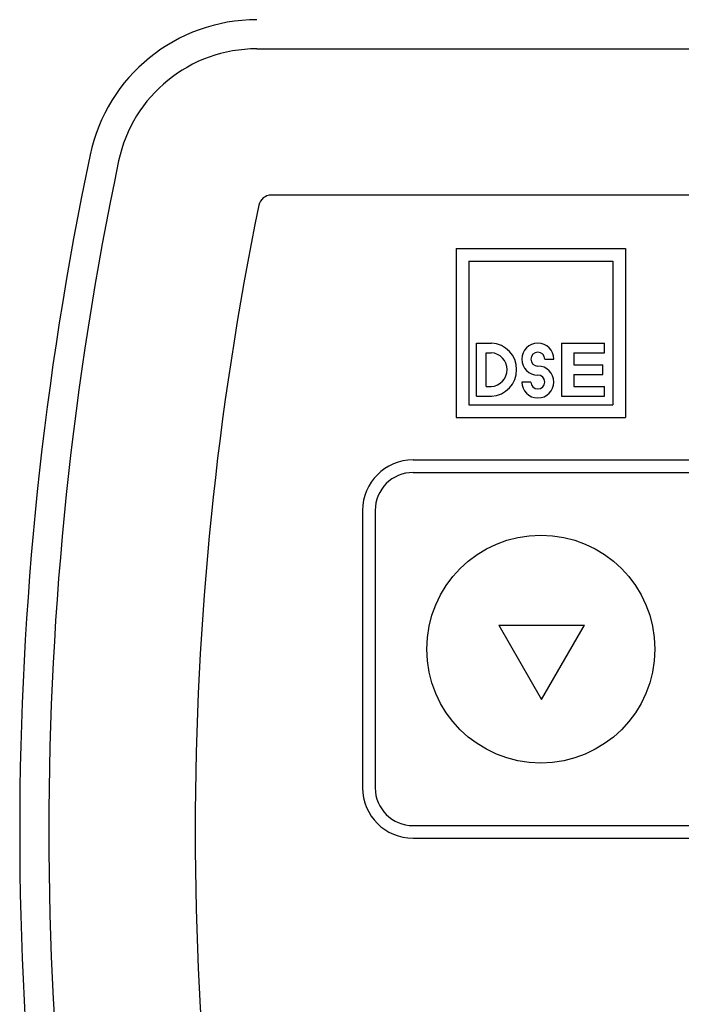
# Model space of a CAD drawing. Units: inches. Extents: x 0.2 to 16.7, y -11.7 to 10.7.
# Drawn here: x 10.5 to 10.6, y -6.8 to -6.6 of the extents above; entities that cross this region are included whole.
import ezdxf

# ---------------------------------------------------------------- set-up
doc = ezdxf.new("R2010")
doc.units = ezdxf.units.IN
doc.header["$MEASUREMENT"] = 0

msp = doc.modelspace()

# ---------------------------------------------------------------- linework, layer by layer
at = {"color": 7, "linetype": 'Continuous', "lineweight": 25}
for p, q in [((10.5023401572, -6.612947708243481), (10.8112328358, -6.612947708243481)), ((10.8083865898, -6.641947708243481), (10.5051864032, -6.641947708243481)), ((10.5418588852, -6.652523446243481), (10.5418588852, -6.686023446243481)), ((10.5418588852, -6.652523446243481), (10.5753588852, -6.652523446243481)), ((10.5753588852, -6.652523446243481), (10.5753588852, -6.686023446243481)), ((10.5443588852, -6.65502344624348), (10.5728588852, -6.65502344624348)), ((10.5443588852, -6.65502344624348), (10.5443588852, -6.68352344624348)), ((10.5728588852, -6.65502344624348), (10.5728588852, -6.68352344624348)), ((10.5458720586, -6.681802418443481), (10.5458720586, -6.671298319943481)), ((10.5458720586, -6.671298319943481), (10.5488280486, -6.671298319943481)), ((10.5626778219, -6.671298319943481), (10.5626778219, -6.681802418443481)), ((10.5626778219, -6.671298319943481), (10.5712555729, -6.671298319943481)), ((10.5712555729, -6.673198319943481), (10.5712555729, -6.671298319943481)), ((10.5477720586, -6.673198319943481), (10.5487735398, -6.673198319943481)), ((10.5477720586, -6.679902418443481), (10.5477720586, -6.673198319943481)), ((10.5651338479, -6.673198319943481), (10.5651338479, -6.67560036914348)), ((10.5651338479, -6.673198319943481), (10.5712555729, -6.673198319943481)), ((10.5593790861, -6.674465785943481), (10.5611790861, -6.674465785943481)), ((10.5651338479, -6.67560036914348), (10.5708639672, -6.67560036914348)), ((10.5708639672, -6.67750036914348), (10.5708639672, -6.67560036914348)), ((10.5651338479, -6.67750036914348), (10.5708639672, -6.67750036914348)), ((10.5651338479, -6.67750036914348), (10.5651338479, -6.679902418443481)), ((10.556644154, -6.679000717943481), (10.554844154, -6.679000717943481)), ((10.5477720586, -6.679902418443481), (10.5487735398, -6.679902418443481)), ((10.5651338479, -6.679902418443481), (10.5712555729, -6.679902418443481)), ((10.5712555729, -6.681802418443481), (10.5712555729, -6.679902418443481)), ((10.5458720586, -6.681802418443481), (10.5488280486, -6.681802418443481)), ((10.5626778219, -6.681802418443481), (10.5712555729, -6.681802418443481)), ((10.5443588852, -6.68352344624348), (10.5728588852, -6.68352344624348)), ((10.5418588852, -6.686023446243481), (10.5753588852, -6.686023446243481)), ((10.5332864965, -6.694447708243481), (10.7802864965, -6.694447708243481)), ((10.5332864965, -6.696947708243481), (10.7802864965, -6.696947708243481)), ((10.5232864965, -6.704447708243481), (10.5232864965, -6.759447708243481)), ((10.5257864965, -6.704447708243481), (10.5257864965, -6.759447708243481)), ((10.5502678666, -6.727228880143481), (10.5672678666, -6.727228880143481)), ((10.5502678666, -6.727228880143481), (10.5587678666, -6.741951312043481)), ((10.5587678666, -6.741951312043481), (10.5672678666, -6.727228880143481)), ((10.5332864965, -6.766947708243481), (10.7802864965, -6.766947708243481)), ((10.5332864965, -6.76944770824348), (10.7802864965, -6.76944770824348))]:
    msp.add_line(p, q, dxfattribs=at)
msp.add_circle((10.5586088852, -6.731947708243481), 0.0226000000000006, dxfattribs=at)
for centre, radius, start, end in [((10.5023401572, -6.64094770824348), 0.0337734933857901, 90, 168.1043946918999), ((10.5023401572, -6.64094770824348), 0.0280000000000022, 90, 168.1043946918998), ((11.1052275249, -6.767947708243481), 0.6498921330443609, 168.1043946919, 191.8956053081), ((11.1052275249, -6.767947708243481), 0.6441186396585732, 168.1043946919, 191.8956053081), ((10.5051864032, -6.64444770824348), 0.0025000000000022, 90, 168.3698358030064), ((11.1052275249, -6.767947708243481), 0.6151186396585748, 168.3698358029999, 191.630164197), ((10.5485567958, -6.676550369143481), 0.0052590492878894, 272.9565306017027, 87.04346939829725), ((10.55801162, -6.674465785943481), 0.003167466020388, 9.63967e-11, 270), ((10.5485567958, -6.676550369143481), 0.0033590492878902, 273.6996025991072, 86.30039740089283), ((10.55801162, -6.674465785943481), 0.0013674660203868, 2.97712e-10, 270), ((10.55801162, -6.679000717943481), 0.003167466020388, 180, 90), ((10.55801162, -6.679000717943481), 0.0013674660203886, 180, 90), ((10.5332864965, -6.704447708243481), 0.0100000000000007, 90, 180), ((10.5332864965, -6.704447708243481), 0.0075000000000021, 90, 180), ((10.5332864965, -6.759447708243481), 0.0100000000000007, 180, 270), ((10.5332864965, -6.759447708243481), 0.0075000000000003, 180, 270)]:
    msp.add_arc(centre, radius, start, end, dxfattribs=at)

doc.saveas('drawing.dxf')
